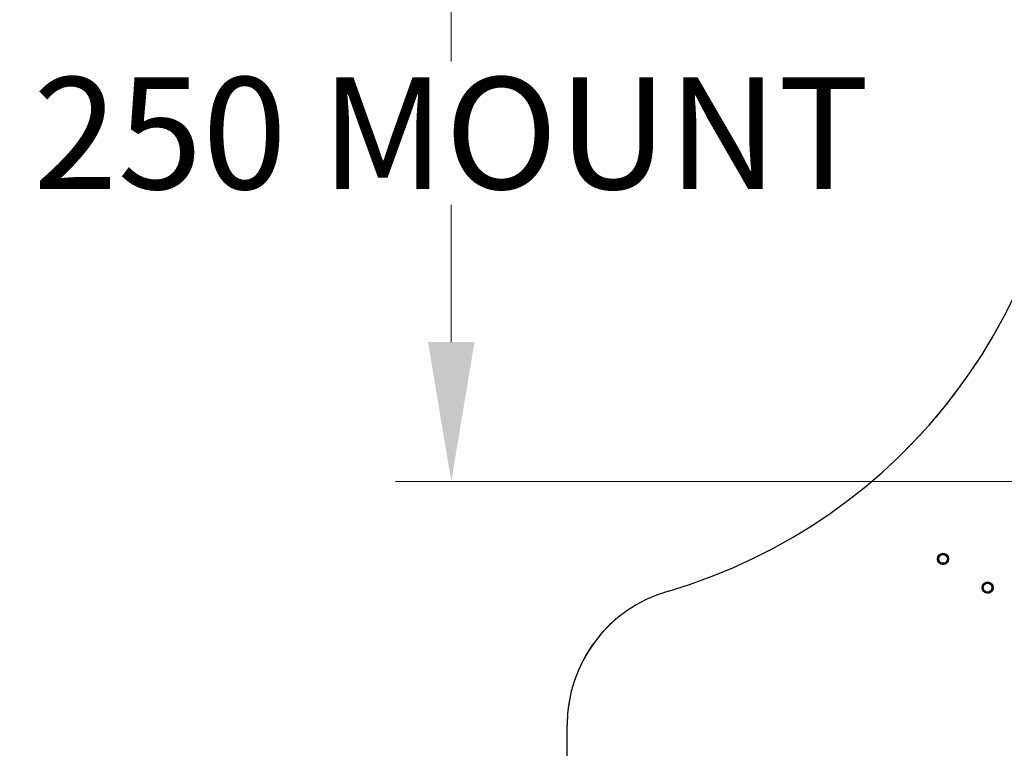
# Model space of a CAD drawing. Units: millimetres. Extents: x 311 to 4180, y 39 to 5448.
# Drawn here: x 660 to 1013, y 2344 to 2606 of the extents above; entities that cross this region are included whole.
import ezdxf

# ---------------------------------------------------------------- set-up
doc = ezdxf.new("R2010")
doc.units = ezdxf.units.MM
doc.header["$LTSCALE"] = 20
doc.linetypes.add('DASHED', pattern=[0.2068, 0.1655, -0.0413])
for name, color, linetype, lineweight in [('Dimensions(Hillmar_metric)', 7, 'Continuous', 13), ('Overlay [based on Phantom Lines(Hillmar_metric)]', 7, 'DASHED', 18), ('Visible Edges(Hillmar_metric)', 7, 'Continuous', 25)]:
    doc.layers.add(name, color=color, linetype=linetype, lineweight=lineweight)
doc.styles.add('Hillmar_metric_Dimensions', font='arial.ttf')
doc.dimstyles.new('DEFAULT-ISO-Method 1b-Hillmar_metric', dxfattribs={"dimscale": 20, "dimtxt": 2, "dimasz": 2.5, "dimexe": 1, "dimexo": 1, "dimgap": 0.25, "dimtad": 1, "dimtih": 1, "dimtoh": 1, "dimrnd": 1e-08, "dimdsep": 46, "dimtxsty": 'Hillmar_metric_Dimensions', "dimcen": 0.09, "dimdle": 8, "dimclrd": 7, "dimclre": 7, "dimclrt": 7, "dimazin": 2, "dimtfac": 0.75, "dimtmove": 0, "dimatfit": 3, "dimfxl": 1, "dimtolj": 1, "dimlwd": 9, "dimlwe": 9, "dimarcsym": 0})

# ---------------------------------------------------------------- blocks, each defined once
blk = doc.blocks.new('*D25')
at = {"layer": 'Defpoints', "color": 0, "linetype": 'Continuous', "transparency": 16777216}
for p in [(1056.41, 2690.3), (814.72, 2440.3), (1056.37, 2440.3)]:
    blk.add_point(p, dxfattribs=at)
at = {"layer": 'Dimensions(Hillmar_metric)', "color": 7, "linetype": 'Continuous', "lineweight": 9, "transparency": 16777216}
for p, q in [((1036.41, 2690.3), (794.72, 2690.3)), ((814.72, 2640.3), (814.72, 2591.07)), ((814.72, 2490.3), (814.72, 2539.54)), ((1036.37, 2440.3), (794.72, 2440.3))]:
    blk.add_line(p, q, dxfattribs=at)
at = {"layer": 'Dimensions(Hillmar_metric)', "color": 7, "linetype": 'Continuous', "transparency": 16777216}
for points in [[(806.39, 2640.3), (823.06, 2640.3), (814.72, 2690.3)], [(806.39, 2490.3), (823.06, 2490.3), (814.72, 2440.3)]]:
    blk.add_solid(points, dxfattribs=at)
at = {"layer": 'Dimensions(Hillmar_metric)', "color": 7, "linetype": 'Continuous', "lineweight": 13, "transparency": 16777216, "insert": (814.72, 2565.3), "char_height": 40, "attachment_point": 5, "style": 'Hillmar_metric_Dimensions'}
blk.add_mtext('\\A1;\\fArial|b0|i0;\\H40.1320;250 MOUNT', dxfattribs=at)
blk = doc.blocks.new('*D34')
at = {"layer": 'Defpoints', "color": 0, "linetype": 'Continuous', "transparency": 16777216}
for p in [(1036.42, 2772.81), (539.48, 2192.83), (856.33, 2192.83)]:
    blk.add_point(p, dxfattribs=at)
at = {"layer": 'Dimensions(Hillmar_metric)', "color": 7, "linetype": 'Continuous', "lineweight": 9, "transparency": 16777216}
for p, q in [((1016.42, 2772.81), (519.48, 2772.81)), ((539.48, 2722.81), (539.48, 2508.24)), ((539.48, 2242.83), (539.48, 2457.4)), ((836.33, 2192.83), (519.48, 2192.83))]:
    blk.add_line(p, q, dxfattribs=at)
at = {"layer": 'Dimensions(Hillmar_metric)', "color": 7, "linetype": 'Continuous', "transparency": 16777216}
for points in [[(531.15, 2722.81), (547.82, 2722.81), (539.48, 2772.81)], [(531.15, 2242.83), (547.82, 2242.83), (539.48, 2192.83)]]:
    blk.add_solid(points, dxfattribs=at)
at = {"layer": 'Dimensions(Hillmar_metric)', "color": 7, "linetype": 'Continuous', "lineweight": 13, "transparency": 16777216, "insert": (539.48, 2482.82), "char_height": 40, "attachment_point": 5, "style": 'Hillmar_metric_Dimensions'}
blk.add_mtext('\\A1;580', dxfattribs=at)

msp = doc.modelspace()

# ---------------------------------------------------------------- linework, layer by layer
at = {"layer": 'Overlay [based on Phantom Lines(Hillmar_metric)]'}
msp.add_line((856.3353, 2202.8319), (856.3575, 2352.8319), dxfattribs=at)
for centre, radius in [((991.3664, 2412.4742), 2), ((991.3664, 2412.4742), 1.5706), ((1007.383, 2402.1607), 2), ((1007.383, 2402.1607), 1.5706)]:
    msp.add_circle(centre, radius, dxfattribs=at)
for centre, radius, start, end in [((836.3931, 2592.8349), 200, 286.251723, 359.991518), ((906.3575, 2352.8245), 50, 106.251723, 179.991518)]:
    msp.add_arc(centre, radius, start, end, dxfattribs=at)
at = {"layer": 'Visible Edges(Hillmar_metric)'}
msp.add_line((856.3353, 2202.8319), (856.3575, 2352.8319), dxfattribs=at)
for centre, radius in [((991.3664, 2412.4742), 2), ((991.3664, 2412.4742), 1.5706), ((1007.383, 2402.1607), 2), ((1007.383, 2402.1607), 1.5706)]:
    msp.add_circle(centre, radius, dxfattribs=at)
for centre, radius, start, end in [((836.3931, 2592.8349), 200, 286.251723, 359.991518), ((906.3575, 2352.8245), 50, 106.251723, 179.991518)]:
    msp.add_arc(centre, radius, start, end, dxfattribs=at)

# ---------------------------------------------------------------- dimensions: what is measured, and where the dimension line sits
at = {"layer": 'Dimensions(Hillmar_metric)', "color": 7, "linetype": 'Continuous', "lineweight": 13}
dim = msp.add_linear_dim(base=(539.4834, 2192.8319), p1=(1036.4197, 2772.8053), p2=(856.3339, 2192.8319), angle=90, dimstyle='DEFAULT-ISO-Method 1b-Hillmar_metric', override={"dimgap": 0.25, "dimdec": 0, "dimtol": 0, "dimlim": 0, "dimtp": 0, "dimtm": 0, "dimtdec": 2, "dimtofl": 0, "dimatfit": 1}, dxfattribs=at)
dim.commit()
dim.dimension.update_dxf_attribs({"geometry": '*D34', "text_midpoint": (539.4834, 2482.8186), "dimtype": 160})
dim = msp.add_linear_dim(base=(814.7228, 2440.3023), p1=(1056.4075, 2690.3023), p2=(1056.3705, 2440.3023), angle=90, text='\\fArial|b0|i0;\\H40.1320;<> MOUNT', dimstyle='DEFAULT-ISO-Method 1b-Hillmar_metric', override={"dimgap": 0.25, "dimdec": 2, "dimtol": 0, "dimlim": 0, "dimtp": 0, "dimtm": 0, "dimtdec": 2, "dimtofl": 0, "dimatfit": 1}, dxfattribs=at)
dim.commit()
dim.dimension.update_dxf_attribs({"geometry": '*D25', "text_midpoint": (814.7228, 2565.3023), "dimtype": 160})

doc.saveas('drawing.dxf')
